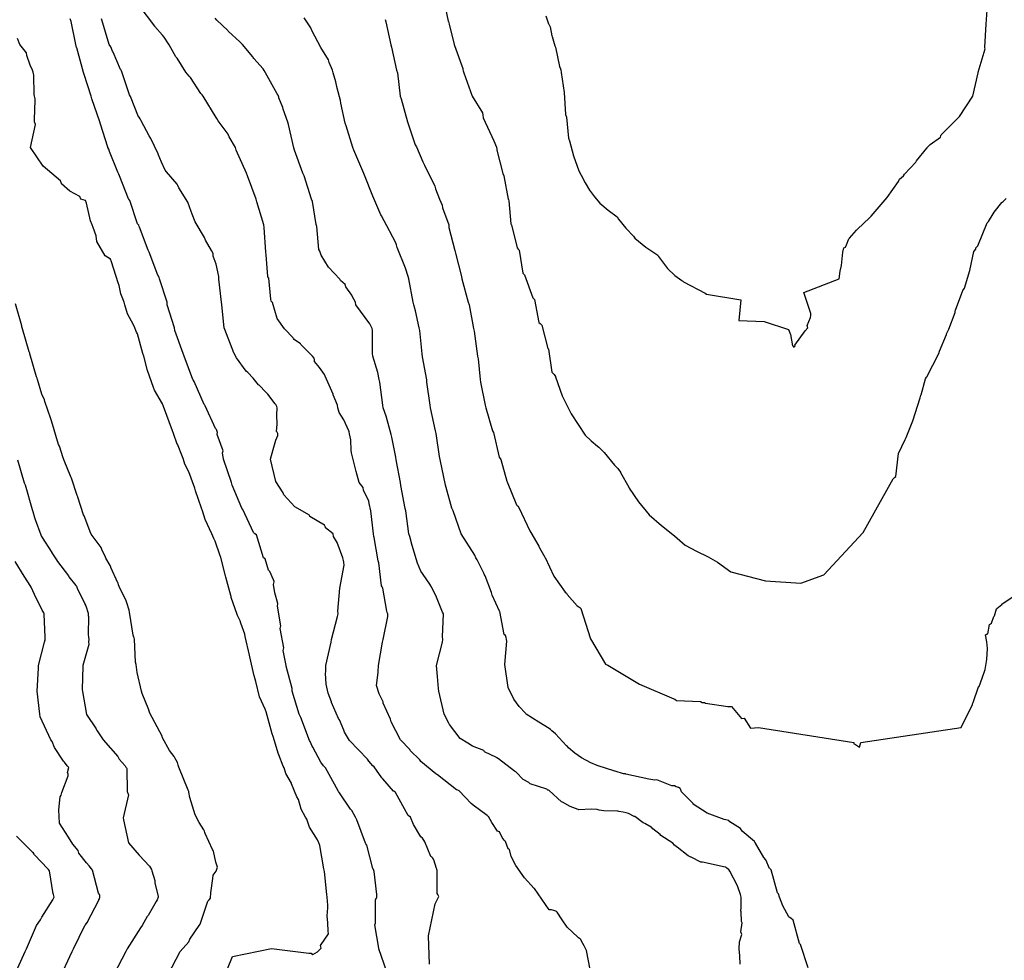
# Model space of a CAD drawing. Units: feet. Extents: x 2082440 to 2091089, y 13624317 to 13631822.
# Drawn here: x 2087646 to 2088148, y 13626874 to 13627353 of the extents above; entities that cross this region are included whole.
import ezdxf

# ---------------------------------------------------------------- set-up
doc = ezdxf.new("R2010")
doc.units = ezdxf.units.FT
doc.header["$MEASUREMENT"] = 0

msp = doc.modelspace()

# ---------------------------------------------------------------- linework, layer by layer
at = {"color": 7, "linetype": 'Continuous', "lineweight": -3}
for points, elevation in [([(2087914.42, 13627355.09), (2087915.94, 13627351.02), (2087916.06, 13627350.83), (2087916.64, 13627349.5), (2087917.64, 13627344.85), (2087917.77, 13627344.53), (2087919.13, 13627339.75), (2087919.45, 13627339.15), (2087921.39, 13627329.3), (2087921.93, 13627328.08), (2087922.15, 13627327.54), (2087922.35, 13627326.21), (2087923.87, 13627315.94), (2087924.57, 13627304.83), (2087925.08, 13627303.5), (2087926.11, 13627292.73), (2087926.53, 13627291.4), (2087928.58, 13627283.7), (2087931.24, 13627276.13), (2087932.52, 13627273.8), (2087934.51, 13627269.95), (2087936.72, 13627266.21), (2087939.26, 13627262.88), (2087941.97, 13627259.66), (2087946.22, 13627255.96), (2087950.82, 13627252.55), (2087951.6, 13627251.45), (2087955.21, 13627246.93), (2087959.22, 13627242.73), (2087959.56, 13627242.28), (2087959.87, 13627241.81), (2087965.51, 13627237.17), (2087971.67, 13627233.01), (2087972, 13627232.35), (2087976.45, 13627226.29), (2087980.23, 13627222.73), (2087983.79, 13627220.21), (2087984, 13627220.08), (2087984.38, 13627219.79), (2087984.74, 13627219.48), (2087995.67, 13627213.76), (2087996.4, 13627213.21), (2088013.89, 13627210.31), (2088012.95, 13627199.86), (2088025.72, 13627199.34), (2088038.12, 13627195.17), (2088039.29, 13627192.66), (2088040.23, 13627186.93), (2088040.25, 13627186.92), (2088040.83, 13627186.72), (2088040.78, 13627186.14), (2088041.45, 13627186.76), (2088041.54, 13627186.9), (2088041.37, 13627187.2), (2088046.68, 13627194.44), (2088048.07, 13627196.06), (2088047.63, 13627197.24), (2088049.34, 13627201.34), (2088049.51, 13627202.42), (2088049.51, 13627203.42), (2088045.99, 13627214.01), (2088064.04, 13627221.01), (2088064.54, 13627225.01), (2088065.23, 13627227.81), (2088065.94, 13627234.7), (2088066.35, 13627236.8), (2088067.26, 13627237.17), (2088067.8, 13627238.32), (2088068.95, 13627241.47), (2088069.37, 13627241.76), (2088072.84, 13627245.79), (2088073.15, 13627246.1), (2088073.39, 13627246.41), (2088079.48, 13627252.11), (2088079.88, 13627252.5), (2088080.27, 13627252.96), (2088088.53, 13627262.52), (2088094.29, 13627270.64), (2088094.86, 13627271.89), (2088096.9, 13627273.53), (2088097.31, 13627274.45), (2088103.09, 13627280.47), (2088103.45, 13627281.14), (2088108.74, 13627287.64), (2088108.86, 13627287.82), (2088108.93, 13627287.95), (2088110.31, 13627289.27), (2088110.39, 13627289.52), (2088115.69, 13627293.31), (2088115.8, 13627293.86), (2088115.95, 13627294.38), (2088125.32, 13627303.72), (2088132.22, 13627314.19), (2088134.87, 13627325.98), (2088134.81, 13627326.45), (2088138.42, 13627338.24), (2088138.26, 13627338.81), (2088138.21, 13627339.11), (2088139, 13627350.91), (2088139.87, 13627362.7)], 598), ([(2087937.18, 13626868.96), (2087935.15, 13626878.72), (2087934.06, 13626881.09), (2087932.75, 13626883.38), (2087932.36, 13626884.26), (2087931.98, 13626884.56), (2087931.59, 13626884.84), (2087931.21, 13626885.14), (2087930.81, 13626885.41), (2087925.38, 13626890.48), (2087922.77, 13626894.25), (2087920.31, 13626898.14), (2087919.88, 13626898.48), (2087919.52, 13626898.69), (2087918.54, 13626899.08), (2087917.46, 13626899.33), (2087917.16, 13626899.37), (2087916.85, 13626899.4), (2087916.14, 13626899.35), (2087908.79, 13626910.19), (2087908.49, 13626910.21), (2087903.55, 13626915.68), (2087899.22, 13626921.99), (2087896.85, 13626926.57), (2087895.91, 13626930.14), (2087895.29, 13626930.54), (2087893.95, 13626934.18), (2087893.57, 13626934.52), (2087893.19, 13626934.85), (2087892.3, 13626936.26), (2087890.89, 13626939.18), (2087889.93, 13626939.48), (2087886.92, 13626943.92), (2087885.28, 13626946.93), (2087884.94, 13626947.12), (2087884.54, 13626947.53), (2087877.4, 13626952.83), (2087876.46, 13626953.55), (2087870.31, 13626960.04), (2087869.62, 13626960.37), (2087868.96, 13626960.62), (2087859.19, 13626968.27), (2087858.93, 13626968.45), (2087858.47, 13626968.71), (2087850.82, 13626974.97), (2087850.2, 13626975.78), (2087845.39, 13626980.63), (2087845.11, 13626981.16), (2087840.33, 13626985.97), (2087835.66, 13626995.28), (2087835.35, 13626996.63), (2087831.64, 13627004.69), (2087831.58, 13627005.39), (2087829.59, 13627009.49), (2087828.17, 13627013.77), (2087829.06, 13627020.31), (2087829.01, 13627020.95), (2087829.12, 13627024.02), (2087831.22, 13627035.8), (2087831.57, 13627037.14), (2087833.95, 13627048.93), (2087834.01, 13627050.27), (2087833.7, 13627051.03), (2087833.4, 13627051.62), (2087831.48, 13627063.4), (2087831.01, 13627064.08), (2087830.81, 13627064.55), (2087829.29, 13627076.33), (2087828.98, 13627077.36), (2087827.01, 13627089.14), (2087826.88, 13627089.66), (2087826.7, 13627091.01), (2087825.32, 13627102.79), (2087824.46, 13627106.43), (2087824.21, 13627107.77), (2087821.61, 13627113.32), (2087821.36, 13627114.64), (2087819.29, 13627117.24), (2087817.78, 13627122.84), (2087815.49, 13627132.34), (2087815.26, 13627133.5), (2087815.03, 13627138.89), (2087814.46, 13627141.97), (2087814.18, 13627143.03), (2087814, 13627143.52), (2087811.49, 13627149.17), (2087809.1, 13627152.92), (2087808.41, 13627155.3), (2087808.22, 13627156.65), (2087806.11, 13627161.84), (2087806.02, 13627162.24), (2087801.95, 13627171.36), (2087801.66, 13627172.3), (2087799.14, 13627175.8), (2087796.52, 13627178.94), (2087796.51, 13627179.75), (2087796.41, 13627180.52), (2087795.59, 13627181.63), (2087789.65, 13627187.48), (2087789.47, 13627187.82), (2087786.24, 13627190.17), (2087785.9, 13627190.67), (2087785.63, 13627190.9), (2087781.22, 13627195.54), (2087777.58, 13627200.85), (2087775.16, 13627208.89), (2087774.52, 13627209.59), (2087774.27, 13627210.67), (2087773.25, 13627221.32), (2087772.82, 13627222), (2087772.81, 13627222.06), (2087772.75, 13627222.23), (2087771.97, 13627233.28), (2087771.95, 13627233.34), (2087771.83, 13627234.69), (2087770.96, 13627247.21), (2087770.75, 13627248.55), (2087767.26, 13627260.33), (2087766.83, 13627261.68), (2087762.35, 13627273.46), (2087761.86, 13627274.81), (2087756.6, 13627286.59), (2087756.29, 13627287.94), (2087753.05, 13627293.44), (2087752.78, 13627294.21), (2087752.55, 13627294.78), (2087747.47, 13627301.48), (2087746.8, 13627302.7), (2087746.38, 13627303.2), (2087739.9, 13627314.07), (2087739.81, 13627314.19), (2087739.28, 13627314.79), (2087738.68, 13627315.51), (2087733.38, 13627323.66), (2087733.35, 13627323.69), (2087732.67, 13627324.32), (2087731.03, 13627326.32), (2087726.51, 13627333.58), (2087725.87, 13627334.18), (2087722.5, 13627340.34), (2087722.17, 13627340.78), (2087719.93, 13627344.18), (2087719.16, 13627345.21), (2087715.26, 13627349.68), (2087715.16, 13627349.84), (2087707.28, 13627360.37)], 603), ([(2087862.61, 13627361.99), (2087864.78, 13627352.37), (2087864.9, 13627352.19), (2087865.3, 13627350.85), (2087867.82, 13627340.45), (2087867.99, 13627339.98), (2087872.16, 13627328.19), (2087872.27, 13627327.66), (2087872.43, 13627327.12), (2087872.65, 13627326.01), (2087876.91, 13627314.21), (2087882.29, 13627305.57), (2087882.46, 13627304.41), (2087882.54, 13627303.15), (2087888.02, 13627291.38), (2087889.43, 13627288.21), (2087889.55, 13627286.99), (2087889.58, 13627286.59), (2087892.62, 13627274.8), (2087893.12, 13627273.46), (2087895.31, 13627261.67), (2087895.45, 13627261.41), (2087895.72, 13627260.81), (2087896.72, 13627249.02), (2087896.9, 13627248.79), (2087897.06, 13627248.54), (2087899.93, 13627236.75), (2087900.4, 13627236.22), (2087900.93, 13627235.71), (2087902.72, 13627223.92), (2087903.17, 13627223.53), (2087903.55, 13627223.12), (2087907.85, 13627211.32), (2087908.19, 13627210.99), (2087908.51, 13627210.64), (2087908.66, 13627210.49), (2087910.96, 13627198.7), (2087911.57, 13627198.27), (2087912.06, 13627197.83), (2087912.51, 13627197.37), (2087915.46, 13627185.57), (2087915.89, 13627185.17), (2087917.49, 13627173.38), (2087917.9, 13627173.09), (2087918.69, 13627172.19), (2087919.35, 13627171.23), (2087919.4, 13627171.11), (2087922.78, 13627161.37), (2087927.33, 13627152.17), (2087934.47, 13627141.39), (2087937.59, 13627138.48), (2087940.87, 13627135.73), (2087941.46, 13627135.15), (2087944.24, 13627132.53), (2087949.49, 13627125.99), (2087951.19, 13627124.42), (2087952.51, 13627122.56), (2087952.55, 13627122.37), (2087956.84, 13627114.87), (2087957.03, 13627114.25), (2087961.71, 13627107.29), (2087967.13, 13627100.76), (2087973.42, 13627095.28), (2087980.01, 13627090.05), (2087985.49, 13627085.19), (2087991.34, 13627082.15), (2087997.28, 13627079.25), (2088001.97, 13627076.63), (2088008.83, 13627071.71), (2088026.51, 13627067.07), (2088044.45, 13627065.95), (2088056.24, 13627070.12), (2088076.19, 13627091.7), (2088091.57, 13627119.11), (2088091.58, 13627119.15), (2088092.2, 13627119.74), (2088092.91, 13627120.27), (2088094.24, 13627132.03), (2088097.69, 13627139.08), (2088098.25, 13627140.11), (2088101.5, 13627148.66), (2088105.31, 13627160.32), (2088105.72, 13627161.66), (2088105.84, 13627161.9), (2088108.07, 13627170.01), (2088108.57, 13627170.84), (2088108.78, 13627171.11), (2088114.87, 13627182.9), (2088115.21, 13627184.24), (2088118.68, 13627192.6), (2088118.76, 13627193.04), (2088119.94, 13627195.3), (2088123.14, 13627203.9), (2088123.15, 13627204.34), (2088123.19, 13627204.78), (2088123.27, 13627205.1), (2088126.51, 13627213.65), (2088127.08, 13627215.01), (2088127.92, 13627216.25), (2088130.68, 13627225.28), (2088132.73, 13627235.02), (2088133.67, 13627236.11), (2088133.74, 13627236.75), (2088134.16, 13627237.33), (2088134.63, 13627237.86), (2088139.52, 13627249.65), (2088140.17, 13627250.33), (2088142.49, 13627254.19), (2088143.09, 13627254.93), (2088146.95, 13627259.95), (2088147.11, 13627260.1), (2088147.71, 13627260.52), (2088149.1, 13627262.05)], 599), ([(2087833.4, 13626867.82), (2087829.4, 13626879.6), (2087829.42, 13626879.93), (2087827.41, 13626891.71), (2087827.59, 13626892.58), (2087827.61, 13626892.73), (2087827.64, 13626892.83), (2087827.67, 13626904.61), (2087827.77, 13626904.8), (2087828.2, 13626905.42), (2087828.42, 13626905.86), (2087828.42, 13626907.21), (2087826.95, 13626918.98), (2087826.8, 13626919.48), (2087826.44, 13626920.33), (2087826.37, 13626920.44), (2087826.3, 13626920.55), (2087823.23, 13626932.32), (2087822.8, 13626933.03), (2087822.61, 13626933.46), (2087818.16, 13626945.24), (2087817.42, 13626946.58), (2087817.41, 13626946.59), (2087815.53, 13626949.98), (2087814.91, 13626950.69), (2087809.32, 13626959.08), (2087808.86, 13626959.72), (2087808.61, 13626959.99), (2087802.17, 13626971.77), (2087801.12, 13626972.85), (2087799.87, 13626974.74), (2087795.66, 13626982.31), (2087795.37, 13626982.8), (2087794.36, 13626985.12), (2087794.11, 13626985.73), (2087789.56, 13626997.51), (2087789.15, 13626998.44), (2087788.83, 13626999.11), (2087785.24, 13627010.89), (2087785.21, 13627011.17), (2087785.22, 13627011.54), (2087785.18, 13627012.18), (2087782.13, 13627023.68), (2087782.14, 13627024.01), (2087780.68, 13627031.57), (2087780.97, 13627032.92), (2087779.09, 13627042.82), (2087779.45, 13627044.17), (2087777.76, 13627054.25), (2087777.87, 13627055.6), (2087776.37, 13627060.93), (2087775.71, 13627065.22), (2087775.96, 13627066.55), (2087775.95, 13627066.61), (2087775.94, 13627066.67), (2087775.6, 13627067.58), (2087773.79, 13627071.82), (2087773.48, 13627072.18), (2087773.13, 13627072.51), (2087771.42, 13627078.23), (2087770.58, 13627078.74), (2087767.01, 13627090.52), (2087766.15, 13627091.02), (2087765.5, 13627091.71), (2087759.99, 13627103.49), (2087759.56, 13627104.14), (2087754.56, 13627115.92), (2087754.25, 13627117.23), (2087754.24, 13627117.27), (2087750.26, 13627129.05), (2087750.26, 13627129.09), (2087749.71, 13627132.32), (2087750.02, 13627133.36), (2087747, 13627141.69), (2087746.95, 13627141.9), (2087747.04, 13627142.25), (2087747.1, 13627142.59), (2087747.05, 13627142.71), (2087747.04, 13627143.23), (2087746.87, 13627143.74), (2087746.63, 13627144.21), (2087746.52, 13627144.4), (2087746.13, 13627144.79), (2087740.91, 13627156.27), (2087740.6, 13627156.65), (2087740.27, 13627156.98), (2087735.23, 13627168.76), (2087734.66, 13627169.54), (2087734.52, 13627169.78), (2087730.18, 13627181.56), (2087729.67, 13627182.91), (2087725.44, 13627194.69), (2087725.29, 13627196.04), (2087721.55, 13627207.82), (2087721.4, 13627209.17), (2087717.56, 13627220.95), (2087717.4, 13627221.67), (2087717.23, 13627222.13), (2087717.15, 13627222.3), (2087716.79, 13627222.91), (2087712.27, 13627234.69), (2087711.72, 13627235.61), (2087707.31, 13627247.32), (2087707.13, 13627247.76), (2087706.95, 13627248.31), (2087706.43, 13627249.14), (2087702.48, 13627260.98), (2087701.85, 13627261.7), (2087701.83, 13627261.72), (2087697.18, 13627273.5), (2087696.79, 13627274.42), (2087696.36, 13627275.34), (2087692.04, 13627285.98), (2087691.72, 13627287.12), (2087691.25, 13627288), (2087691.19, 13627288.1), (2087687.57, 13627299.88), (2087687.11, 13627301.07), (2087683.15, 13627312.85), (2087682.69, 13627314.2), (2087679.19, 13627325.22), (2087678.77, 13627326.24), (2087675.34, 13627338.77), (2087675.25, 13627339.02), (2087674.83, 13627340.46), (2087672.45, 13627352.24), (2087671.95, 13627353.59)], 605), ([(2087855.16, 13626871.75), (2087854.74, 13626886.17), (2087858.02, 13626902.41), (2087859.93, 13626906.18), (2087859.53, 13626906.8), (2087859.38, 13626907.2), (2087859.11, 13626907.73), (2087859.09, 13626919.51), (2087858.99, 13626919.92), (2087858.87, 13626920.21), (2087858.73, 13626920.49), (2087857.39, 13626924.83), (2087857.23, 13626925.16), (2087856.88, 13626925.67), (2087856.42, 13626926.18), (2087855.88, 13626926.62), (2087852.77, 13626934.07), (2087852.34, 13626934.85), (2087851.55, 13626935.91), (2087850.84, 13626936.65), (2087847.1, 13626942.84), (2087845.48, 13626946.59), (2087844.36, 13626947.47), (2087837.85, 13626959.15), (2087836.97, 13626959.86), (2087836.91, 13626959.96), (2087831.47, 13626966.14), (2087830.92, 13626966.7), (2087826.94, 13626972.3), (2087826.39, 13626972.85), (2087824.19, 13626975.2), (2087823.66, 13626976.26), (2087814.43, 13626985.69), (2087811.88, 13626989.97), (2087811.45, 13626990.9), (2087809.25, 13626996.2), (2087808.85, 13626996.91), (2087805.26, 13627005.1), (2087805.27, 13627005.35), (2087803.47, 13627009.81), (2087802.57, 13627014.42), (2087802.23, 13627019.97), (2087802.33, 13627020.72), (2087802.41, 13627023.66), (2087802.43, 13627024.02), (2087805.01, 13627035.8), (2087805.25, 13627037.14), (2087808.38, 13627048.92), (2087808.65, 13627050.27), (2087808.43, 13627051.62), (2087809.42, 13627063.4), (2087811.63, 13627075.02), (2087811.46, 13627076.36), (2087811.47, 13627076.53), (2087811.29, 13627077.43), (2087811.07, 13627078.78), (2087808.11, 13627086.7), (2087806.26, 13627089.66), (2087806.1, 13627091.01), (2087802.22, 13627094.1), (2087802.13, 13627094.52), (2087801.83, 13627095.15), (2087801.59, 13627095.45), (2087794.2, 13627099.84), (2087794.03, 13627100.48), (2087786.54, 13627104.89), (2087780.86, 13627110.88), (2087780.6, 13627111.97), (2087776.87, 13627117.64), (2087774.2, 13627129.12), (2087775.42, 13627133.99), (2087776.86, 13627138.84), (2087777.89, 13627141.21), (2087777.87, 13627141.82), (2087777.8, 13627142.17), (2087777.51, 13627142.82), (2087777.24, 13627143.25), (2087777.47, 13627146.88), (2087777.39, 13627151.49), (2087777.31, 13627151.76), (2087777.58, 13627155.3), (2087777.34, 13627155.9), (2087776.87, 13627156.94), (2087776.58, 13627157.34), (2087772.77, 13627162.29), (2087772.47, 13627162.65), (2087771.79, 13627163.32), (2087768.44, 13627166.79), (2087768.07, 13627167.06), (2087765.39, 13627170.42), (2087762.52, 13627173.29), (2087761.78, 13627174), (2087756.83, 13627180.84), (2087755.56, 13627182.91), (2087755.37, 13627183.34), (2087750.85, 13627195.12), (2087750.58, 13627196.04), (2087749.29, 13627207.82), (2087749.26, 13627207.94), (2087749.15, 13627209.16), (2087747.87, 13627220.94), (2087747.87, 13627220.95), (2087747.78, 13627222.21), (2087746.43, 13627228.52), (2087744.95, 13627232.51), (2087744.85, 13627233.95), (2087744.12, 13627235.42), (2087740.96, 13627240.79), (2087740.56, 13627242.14), (2087735.75, 13627250.16), (2087734.15, 13627253.95), (2087733.64, 13627255.3), (2087732.03, 13627260.07), (2087727.5, 13627267.33), (2087726.9, 13627268.67), (2087726.53, 13627269.3), (2087721.07, 13627275.62), (2087720.49, 13627276.39), (2087718.66, 13627280.47), (2087716.92, 13627284.61), (2087716.87, 13627284.66), (2087713.07, 13627292.64), (2087712.33, 13627293.89), (2087708.25, 13627301.59), (2087707.64, 13627302.52), (2087707.13, 13627303.35), (2087706.94, 13627303.58), (2087702.85, 13627314.01), (2087702.33, 13627314.84), (2087698.32, 13627326.62), (2087697.94, 13627327.33), (2087697.68, 13627327.72), (2087694, 13627336.6), (2087693.55, 13627337.11), (2087692.83, 13627339.29), (2087691.93, 13627340.49), (2087688.25, 13627352.99), (2087687.93, 13627353.58)], 604), ([(2088013.64, 13626871.65), (2088013.41, 13626875.99), (2088013.11, 13626879.54), (2088013.28, 13626883.09), (2088014.35, 13626886.84), (2088013.98, 13626888.18), (2088014.53, 13626892.73), (2088014.19, 13626893.39), (2088014.13, 13626898.43), (2088013.93, 13626898.92), (2088014.11, 13626900.43), (2088014.06, 13626900.63), (2088014.02, 13626905.86), (2088013.65, 13626907.2), (2088012.4, 13626911.13), (2088012.18, 13626911.64), (2088008.25, 13626919.16), (2088007.75, 13626920), (2088007.75, 13626920.01), (2088007.74, 13626920.02), (2088007.52, 13626920.12), (2088006.79, 13626920.72), (2088006.17, 13626921.11), (2088005.89, 13626921.16), (2087994.32, 13626923.64), (2087993.51, 13626923.68), (2087988.65, 13626926.29), (2087988.41, 13626926.32), (2087986.98, 13626926.96), (2087981.48, 13626931.29), (2087981.12, 13626931.5), (2087980.14, 13626932.44), (2087979.23, 13626933.46), (2087973.11, 13626937.23), (2087972.75, 13626937.85), (2087968.97, 13626940.77), (2087968.31, 13626941.46), (2087968.21, 13626941.5), (2087965.04, 13626943.41), (2087964.18, 13626943.76), (2087959.85, 13626946.93), (2087959.51, 13626946.99), (2087956.72, 13626948.48), (2087955.38, 13626948.78), (2087953.88, 13626949.22), (2087951.66, 13626949.51), (2087951.18, 13626949.67), (2087944.04, 13626949.87), (2087941.61, 13626950.26), (2087940.59, 13626950.59), (2087937.61, 13626950.75), (2087931.39, 13626950.35), (2087931.01, 13626950.51), (2087926.83, 13626952.03), (2087922.95, 13626954.24), (2087922.42, 13626954.51), (2087916.12, 13626960.2), (2087915.84, 13626960.32), (2087915.49, 13626960.46), (2087915, 13626960.93), (2087906.56, 13626963.57), (2087905.91, 13626964.26), (2087902.92, 13626965.89), (2087899.41, 13626969.55), (2087899.2, 13626969.71), (2087898.59, 13626970.07), (2087890.31, 13626976.42), (2087889.58, 13626976.88), (2087889.38, 13626977.03), (2087883.31, 13626979.9), (2087882.84, 13626980.58), (2087877.13, 13626982.75), (2087874.82, 13626984.34), (2087870.83, 13626986.65), (2087865.34, 13626993.81), (2087865.01, 13626994.47), (2087862.61, 13626999.1), (2087859.92, 13627010.89), (2087859.72, 13627012.23), (2087859.2, 13627018.4), (2087858.81, 13627024.02), (2087861.9, 13627035.8), (2087862.01, 13627037.14), (2087861.75, 13627038.49), (2087861.75, 13627038.49), (2087862.32, 13627050.28), (2087861.9, 13627051.2), (2087859.12, 13627057.86), (2087858.76, 13627058.84), (2087856.16, 13627063.97), (2087855.79, 13627064.75), (2087855.72, 13627064.86), (2087851.65, 13627070.76), (2087850.86, 13627071.98), (2087849.09, 13627076.1), (2087846.32, 13627085.12), (2087845.2, 13627089.66), (2087844.73, 13627091), (2087843.14, 13627102.79), (2087842.8, 13627103.99), (2087840.65, 13627115.77), (2087840.35, 13627117.26), (2087838.18, 13627128.83), (2087837.98, 13627130.18), (2087835.97, 13627140.38), (2087835.69, 13627141.72), (2087833.19, 13627151.01), (2087831.64, 13627155.3), (2087831.46, 13627156.65), (2087829.8, 13627168.43), (2087829.55, 13627169.76), (2087828.79, 13627173.29), (2087826.27, 13627181.55), (2087826.13, 13627182.9), (2087826.18, 13627194.69), (2087825.97, 13627195.67), (2087825.65, 13627196.4), (2087824.92, 13627197.67), (2087824.82, 13627198.03), (2087817.68, 13627207.82), (2087817.43, 13627209.16), (2087815.82, 13627212.19), (2087815.65, 13627212.67), (2087812.62, 13627216.98), (2087812.15, 13627218.19), (2087809.78, 13627220.25), (2087809.42, 13627220.91), (2087803.76, 13627227.03), (2087800.01, 13627233.03), (2087799.64, 13627234.04), (2087799.31, 13627235.07), (2087798.84, 13627235.94), (2087797.78, 13627247.73), (2087797.37, 13627248.66), (2087795.5, 13627260.45), (2087795.01, 13627261.68), (2087791.25, 13627273.46), (2087790.68, 13627274.81), (2087786.37, 13627286.59), (2087785.97, 13627287.85), (2087783.24, 13627299.64), (2087782.97, 13627300.8), (2087780.63, 13627307.59), (2087780.44, 13627308.32), (2087778.44, 13627313.31), (2087778.37, 13627313.67), (2087778.21, 13627314.19), (2087778, 13627314.64), (2087777.55, 13627315.37), (2087771.65, 13627326.04), (2087770.85, 13627327.15), (2087770.33, 13627328.14), (2087765.7, 13627333.39), (2087765.35, 13627333.91), (2087765.14, 13627334.17), (2087759.9, 13627340.42), (2087758.82, 13627341.5), (2087758.54, 13627341.79), (2087752.58, 13627347.34), (2087752.34, 13627347.63), (2087746.79, 13627352.86), (2087745.93, 13627353.92)], 602), ([(2088048.14, 13626869.9), (2088044.28, 13626881.68), (2088043.73, 13626882.28), (2088040.52, 13626894.07), (2088039.46, 13626895.14), (2088038.61, 13626895.64), (2088038.39, 13626895.75), (2088035.34, 13626901.51), (2088033.58, 13626905.78), (2088033.12, 13626907.53), (2088032.65, 13626908.07), (2088029.42, 13626919.86), (2088028.84, 13626920.33), (2088028.7, 13626920.41), (2088028.55, 13626920.49), (2088026.62, 13626924.91), (2088025.7, 13626926.08), (2088021.37, 13626933.46), (2088021.33, 13626933.51), (2088021.28, 13626933.57), (2088020.87, 13626934.26), (2088014.51, 13626939.57), (2088013.79, 13626940.85), (2088008.36, 13626944.26), (2088007.86, 13626944.98), (2088005.33, 13626945.39), (2087996.71, 13626948.6), (2087989.68, 13626953.32), (2087989.62, 13626953.45), (2087989.56, 13626953.59), (2087983.74, 13626959.57), (2087983.37, 13626960.64), (2087982.99, 13626961.22), (2087982.09, 13626961.77), (2087981.06, 13626962.11), (2087980.92, 13626962.12), (2087980.08, 13626962.54), (2087978.68, 13626962.59), (2087971.15, 13626965.58), (2087970.07, 13626965.46), (2087967.08, 13626965.99), (2087967.01, 13626966), (2087955.22, 13626968.62), (2087955.12, 13626968.65), (2087954.04, 13626968.7), (2087949.77, 13626970.08), (2087949.62, 13626970.13), (2087940.69, 13626972.99), (2087937.39, 13626974.39), (2087932.74, 13626976.83), (2087929.21, 13626979.22), (2087926.06, 13626981.92), (2087925.6, 13626982.61), (2087925.1, 13626983.06), (2087919.38, 13626989.13), (2087917.57, 13626990.56), (2087916.94, 13626991.28), (2087916.24, 13626991.9), (2087910.85, 13626995.05), (2087904.45, 13626999.1), (2087904.26, 13626999.34), (2087904.05, 13626999.57), (2087900.97, 13627003.06), (2087898.21, 13627006.86), (2087895.26, 13627012.7), (2087893.57, 13627024.49), (2087894.54, 13627036.27), (2087894.41, 13627037.14), (2087894.28, 13627038.19), (2087893.87, 13627039.16), (2087893.2, 13627039.69), (2087890.97, 13627051.48), (2087890.88, 13627051.61), (2087890.86, 13627051.64), (2087887.17, 13627059.74), (2087886.77, 13627061.08), (2087883.59, 13627069.7), (2087883.28, 13627070.23), (2087882.82, 13627071.04), (2087879.49, 13627077.87), (2087878.89, 13627078.9), (2087878.26, 13627080.24), (2087871.3, 13627091), (2087867.18, 13627102.79), (2087866.65, 13627104.13), (2087863.65, 13627114.65), (2087863.31, 13627115.9), (2087860.69, 13627128.96), (2087860.36, 13627130.39), (2087858.61, 13627142.18), (2087858.23, 13627143.52), (2087855.77, 13627155.3), (2087855.51, 13627156.65), (2087853.9, 13627168.43), (2087853.77, 13627169.62), (2087851.58, 13627181.3), (2087851.39, 13627182.77), (2087850.2, 13627194.66), (2087849.94, 13627196.03), (2087848.09, 13627204.67), (2087847.19, 13627207.82), (2087846.82, 13627209.16), (2087844.66, 13627220.95), (2087844.33, 13627222.29), (2087842.89, 13627226.44), (2087838.74, 13627237.02), (2087838.4, 13627238.35), (2087838.04, 13627239.34), (2087834.95, 13627245.1), (2087834.79, 13627245.46), (2087830.66, 13627253.11), (2087830.44, 13627253.72), (2087826.86, 13627261.92), (2087826.26, 13627263.13), (2087822.02, 13627273.93), (2087821.64, 13627274.8), (2087816.62, 13627286.59), (2087816.17, 13627287.93), (2087812.65, 13627298.99), (2087812.28, 13627300.33), (2087809.93, 13627310.51), (2087809.78, 13627311.85), (2087808.09, 13627318.22), (2087807.53, 13627321.38), (2087806.08, 13627325.98), (2087805.79, 13627327.32), (2087804, 13627331.28), (2087803.7, 13627332.62), (2087799.75, 13627338.95), (2087795.17, 13627347.66), (2087794.67, 13627349), (2087794.44, 13627349.4), (2087791.36, 13627353.98)], 601), ([(2087832.63, 13627353.17), (2087832.88, 13627352.08), (2087835.53, 13627340.29), (2087835.82, 13627339.11), (2087838.37, 13627327.32), (2087838.85, 13627325.98), (2087840.19, 13627314.19), (2087840.67, 13627312.85), (2087843.92, 13627301.06), (2087847.94, 13627289.27), (2087848.55, 13627288.29), (2087851.88, 13627280.6), (2087852.5, 13627279.26), (2087852.67, 13627278.9), (2087857.96, 13627268.31), (2087858.31, 13627266.97), (2087860.23, 13627261.67), (2087861.65, 13627258.53), (2087861.9, 13627257.19), (2087865.01, 13627248.5), (2087865.12, 13627247.16), (2087868.16, 13627235.42), (2087868.49, 13627234.08), (2087871.43, 13627222.29), (2087871.63, 13627220.95), (2087874.93, 13627209.16), (2087875.42, 13627207.82), (2087877.7, 13627195.76), (2087877.97, 13627194.42), (2087879.61, 13627181.53), (2087879.94, 13627180.19), (2087881.06, 13627169.77), (2087881.24, 13627168.43), (2087883.5, 13627156.64), (2087883.87, 13627155.34), (2087887.24, 13627143.55), (2087887.25, 13627143.51), (2087887.76, 13627142.7), (2087890.69, 13627130.16), (2087891.5, 13627128.94), (2087894.54, 13627117.9), (2087894.85, 13627117.57), (2087899.47, 13627105.78), (2087899.89, 13627105.47), (2087900.2, 13627105.17), (2087900.8, 13627104.43), (2087906.34, 13627092.64), (2087906.82, 13627091.79), (2087910.86, 13627084.69), (2087911.23, 13627083.9), (2087914.01, 13627079.21), (2087914.2, 13627078.95), (2087918.51, 13627069.42), (2087924.43, 13627061.29), (2087924.96, 13627060.79), (2087925.42, 13627060.21), (2087930.47, 13627054.29), (2087931.35, 13627053.77), (2087931.77, 13627053.45), (2087932.16, 13627053.12), (2087932.25, 13627053.04), (2087932.34, 13627052.95), (2087937.24, 13627037.53), (2087944.94, 13627024.57), (2087946.11, 13627024.06), (2087962.33, 13627014.43), (2087979.75, 13627007.01), (2087980.29, 13627006.71), (2087981.07, 13627006.15), (2087981.09, 13627006.13), (2087993.36, 13627005.65), (2087994.16, 13627005.16), (2087995.4, 13627005.08), (2087995.95, 13627004.73), (2088007.3, 13627003.12), (2088007.74, 13627003.1), (2088009.08, 13627003.09), (2088014.23, 13626996.92), (2088015.57, 13626997.14), (2088018.87, 13626991.98), (2088020.92, 13626992.18), (2088022.89, 13626992.27), (2088071.54, 13626984.63), (2088071.38, 13626984.26), (2088071.84, 13626984.01), (2088074.44, 13626982.32), (2088075.09, 13626984.63), (2088126.16, 13626992.27), (2088131.92, 13627004.06), (2088132.03, 13627004.36), (2088132.33, 13627005.04), (2088135.11, 13627013.07), (2088135.38, 13627013.19), (2088136.94, 13627017.54), (2088138.48, 13627021.88), (2088139.25, 13627027.08), (2088139.63, 13627032.53), (2088139.24, 13627036), (2088138.67, 13627039.56), (2088139.11, 13627039.83), (2088139.74, 13627040.1), (2088140.72, 13627044.83), (2088141.61, 13627045.45), (2088142.81, 13627048.97), (2088143.27, 13627049.28), (2088144.18, 13627052.81), (2088144.33, 13627052.95), (2088146.94, 13627055.06), (2088146.97, 13627055.23), (2088153.21, 13627059.37)], 600), ([(2087749.95, 13626863.83), (2087754.74, 13626875.6), (2087754.79, 13626875.59), (2087774.58, 13626879.73), (2087793.69, 13626877.26), (2087794.88, 13626877.31), (2087794.99, 13626877.3), (2087795.07, 13626877.21), (2087795.76, 13626876.64), (2087798.02, 13626878.01), (2087800.01, 13626879.91), (2087799.55, 13626881.27), (2087803.69, 13626887.24), (2087803.46, 13626888.59), (2087803.44, 13626892.73), (2087802.97, 13626896.38), (2087803.37, 13626900.45), (2087803.38, 13626901.81), (2087803.03, 13626905.86), (2087802.86, 13626907.21), (2087801.6, 13626918.98), (2087801.25, 13626920.34), (2087799.34, 13626932.11), (2087798.83, 13626933.47), (2087798.29, 13626934.67), (2087798.08, 13626935.06), (2087794, 13626941.55), (2087792.61, 13626945.63), (2087791.97, 13626946.59), (2087789.83, 13626950.77), (2087788.34, 13626955.69), (2087787.6, 13626957.05), (2087784.92, 13626963.67), (2087784.78, 13626963.89), (2087781.97, 13626968.91), (2087781.13, 13626971.72), (2087780.64, 13626972.59), (2087778.43, 13626978.44), (2087778.32, 13626978.71), (2087778.3, 13626978.75), (2087775.52, 13626987.74), (2087775, 13626989.1), (2087771.88, 13627000.4), (2087771.47, 13627001.75), (2087768.52, 13627007.93), (2087768.51, 13627007.97), (2087766.68, 13627015.7), (2087766.33, 13627017.02), (2087765.76, 13627018.67), (2087763.67, 13627028.35), (2087763.5, 13627029.21), (2087761.28, 13627038.77), (2087761.06, 13627039.9), (2087758.95, 13627045.59), (2087758.76, 13627046.75), (2087757.38, 13627049.35), (2087757.2, 13627049.96), (2087754.12, 13627058.65), (2087754.05, 13627059.15), (2087753.84, 13627059.63), (2087751.37, 13627068.94), (2087751.18, 13627069.6), (2087748.78, 13627078.98), (2087748.37, 13627080.33), (2087745.92, 13627087.29), (2087745.29, 13627088.64), (2087744.75, 13627089.8), (2087744.28, 13627091.01), (2087740.91, 13627098.41), (2087739.46, 13627102.79), (2087738.89, 13627104.14), (2087735.95, 13627112.9), (2087735.49, 13627114.25), (2087732.48, 13627122.69), (2087730.3, 13627126.87), (2087730.24, 13627127.24), (2087729.62, 13627129.42), (2087729.28, 13627130.37), (2087726.67, 13627136.75), (2087726.66, 13627136.78), (2087726.64, 13627136.81), (2087724.75, 13627142.21), (2087724.15, 13627143.53), (2087719.66, 13627156.01), (2087719.09, 13627157.36), (2087714.99, 13627164.33), (2087714.49, 13627165.68), (2087711.41, 13627174.38), (2087709.52, 13627181.56), (2087709.03, 13627182.91), (2087706.33, 13627193.01), (2087705.85, 13627193.85), (2087705.42, 13627194.69), (2087704.99, 13627196.04), (2087704.32, 13627197.62), (2087701.29, 13627203.22), (2087699.97, 13627207.82), (2087699.53, 13627209.17), (2087697.93, 13627213.42), (2087696.99, 13627217.64), (2087696.47, 13627218.99), (2087693.16, 13627229.67), (2087692.65, 13627231.02), (2087689.94, 13627232.7), (2087685.59, 13627240.13), (2087685.21, 13627242.86), (2087683.77, 13627247.2), (2087683.32, 13627248.56), (2087682.4, 13627250.53), (2087680.42, 13627259.51), (2087679.89, 13627260.87), (2087678.6, 13627261.25), (2087677.38, 13627261.69), (2087676.88, 13627262.91), (2087671.87, 13627265.74), (2087667.62, 13627269.41), (2087667.58, 13627269.54), (2087667.17, 13627270.9), (2087658.26, 13627278.45), (2087651.85, 13627287.94), (2087654.31, 13627299.72), (2087653.85, 13627301.07), (2087653.79, 13627302.22), (2087654.25, 13627312.17), (2087654.2, 13627312.85), (2087653.8, 13627314.11), (2087653.61, 13627315.04), (2087653.5, 13627324.86), (2087653.1, 13627326.29), (2087652.74, 13627327.33), (2087651.55, 13627329.91), (2087649.97, 13627334.94), (2087649.7, 13627336.29), (2087646.42, 13627340.46), (2087645.16, 13627343.53)], 606), ([(2087721.98, 13626866.47), (2087728.15, 13626878.24), (2087732.44, 13626883.13), (2087732.99, 13626884.48), (2087737.8, 13626891.37), (2087738.21, 13626892.07), (2087742.15, 13626903.84), (2087742.52, 13626904.13), (2087742.9, 13626904.5), (2087743.51, 13626905.29), (2087743.68, 13626908.14), (2087744.81, 13626915.35), (2087744.94, 13626917.07), (2087746.4, 13626919.16), (2087747.18, 13626921.22), (2087746.34, 13626923.66), (2087745.03, 13626929.25), (2087744.87, 13626929.72), (2087744.62, 13626930.2), (2087740.9, 13626938.25), (2087740.72, 13626938.82), (2087740.42, 13626939.58), (2087740.09, 13626940.16), (2087737.86, 13626943.95), (2087735.66, 13626947.76), (2087732.98, 13626956.59), (2087732.57, 13626959.4), (2087732.47, 13626959.72), (2087732.22, 13626960.4), (2087732.22, 13626960.4), (2087727.48, 13626972.18), (2087727.16, 13626973.21), (2087726.8, 13626974.51), (2087725.38, 13626976.91), (2087725.04, 13626977.63), (2087722.64, 13626980.68), (2087719.1, 13626987), (2087718.89, 13626987.89), (2087712.63, 13626999.66), (2087712.2, 13627001.2), (2087712.13, 13627001.39), (2087708.66, 13627009.69), (2087708.41, 13627010.8), (2087706.21, 13627020.37), (2087705.59, 13627024.51), (2087705.33, 13627025.61), (2087704.86, 13627037.39), (2087704.61, 13627038.04), (2087704.46, 13627038.34), (2087704.1, 13627039.34), (2087702.31, 13627051.11), (2087702.03, 13627052.18), (2087700.9, 13627055.81), (2087700.63, 13627056.89), (2087697, 13627064.19), (2087696.71, 13627065.04), (2087696.43, 13627065.84), (2087696.34, 13627066.02), (2087692.81, 13627073.97), (2087692.78, 13627074.06), (2087692.39, 13627074.91), (2087690.16, 13627078.73), (2087690, 13627079.24), (2087688.13, 13627083.09), (2087687.79, 13627084.1), (2087682.81, 13627090.89), (2087682.18, 13627092.02), (2087679.45, 13627099.31), (2087679.11, 13627100.28), (2087678.86, 13627100.76), (2087675.98, 13627109.66), (2087675.91, 13627109.91), (2087675.61, 13627110.65), (2087672.65, 13627119.46), (2087672.43, 13627120.08), (2087668.95, 13627128.36), (2087668.43, 13627129.8), (2087666.53, 13627135.77), (2087666.06, 13627136.57), (2087662.45, 13627148.65), (2087662.1, 13627149.65), (2087659.12, 13627158.44), (2087658.9, 13627159.27), (2087657.65, 13627162.2), (2087655.3, 13627169.79), (2087655.12, 13627170.43), (2087654.91, 13627171.06), (2087651.48, 13627182.83), (2087651.44, 13627182.96), (2087651.38, 13627183.1), (2087651.04, 13627183.74), (2087647.76, 13627195.51), (2087647.61, 13627196.04), (2087647.42, 13627196.53), (2087647.31, 13627197.02), (2087644.13, 13627208.33)], 607), ([(2087645.26, 13627128.81), (2087648.65, 13627117.04), (2087649.06, 13627116.08), (2087652.6, 13627103.47), (2087652.94, 13627102.46), (2087653.78, 13627099.36), (2087654.11, 13627098.34), (2087657.08, 13627090.5), (2087657.39, 13627089.66), (2087662.62, 13627081.46), (2087662.7, 13627081.33), (2087665.02, 13627077.76), (2087665.6, 13627076.97), (2087671.21, 13627069.56), (2087671.42, 13627069.12), (2087674.98, 13627064.76), (2087675.24, 13627064.32), (2087675.65, 13627063.4), (2087679.5, 13627055.35), (2087679.53, 13627055.25), (2087679.95, 13627054.41), (2087681.16, 13627050.69), (2087681.26, 13627049.38), (2087681.39, 13627048.96), (2087681.24, 13627039.66), (2087681.45, 13627038.31), (2087681.56, 13627037.14), (2087681.42, 13627036.01), (2087681.47, 13627034.65), (2087678.46, 13627024.01), (2087678.53, 13627023.54), (2087678.1, 13627011.76), (2087678.36, 13627010.66), (2087680.4, 13626998.89), (2087685.28, 13626991.73), (2087685.68, 13626990.77), (2087685.73, 13626990.6), (2087688.79, 13626985.98), (2087696.26, 13626977.58), (2087696.98, 13626976.23), (2087700.03, 13626972.86), (2087700.44, 13626972.13), (2087700.71, 13626971.78), (2087700.88, 13626971.5), (2087701.09, 13626959.73), (2087701.64, 13626958.37), (2087701.68, 13626958.05), (2087698.97, 13626946.27), (2087699.27, 13626945.26), (2087699.28, 13626945.24), (2087701.69, 13626933.47), (2087707.14, 13626927.19), (2087712.5, 13626921.7), (2087713, 13626920.84), (2087713.43, 13626919.91), (2087713.59, 13626919.26), (2087715.15, 13626914.41), (2087715.2, 13626914.18), (2087715.23, 13626913.93), (2087715.1, 13626913.1), (2087716.9, 13626906.18), (2087716.88, 13626905.85), (2087716.43, 13626904.5), (2087715.88, 13626903.7), (2087711.78, 13626896.57), (2087711.29, 13626896), (2087708.79, 13626891.37), (2087707.86, 13626890.16), (2087701.11, 13626879.6), (2087700.4, 13626878.24), (2087694.24, 13626866.4)], 608), ([(2087667.39, 13626866.07), (2087672.99, 13626878.23), (2087673.7, 13626879.6), (2087679.58, 13626891.37), (2087679.84, 13626891.78), (2087680.62, 13626893), (2087686.57, 13626904.36), (2087686.67, 13626904.49), (2087686.96, 13626905.03), (2087687.21, 13626905.84), (2087687.23, 13626906.65), (2087687.05, 13626907.21), (2087686.43, 13626907.85), (2087683.47, 13626919.62), (2087682.85, 13626920.34), (2087681.71, 13626921.78), (2087680.27, 13626923.35), (2087676.41, 13626928.25), (2087676.13, 13626929.61), (2087673.39, 13626932.89), (2087671.24, 13626936.49), (2087666.57, 13626943.6), (2087666.29, 13626950.39), (2087666.98, 13626957.01), (2087667.41, 13626957.81), (2087667.73, 13626959.17), (2087671.05, 13626967.62), (2087670.97, 13626968.48), (2087670.68, 13626969.36), (2087671.35, 13626971.89), (2087670.49, 13626972.86), (2087669.05, 13626974.62), (2087668.7, 13626975.15), (2087663.99, 13626982.21), (2087662.78, 13626985.16), (2087662.22, 13626985.99), (2087656.75, 13626997.76), (2087656.51, 13626999.11), (2087655.14, 13627010.88), (2087655.8, 13627022.65), (2087655.85, 13627024.01), (2087658.86, 13627035.78), (2087659.21, 13627037.01), (2087659.22, 13627037.14), (2087659.22, 13627037.28), (2087659.23, 13627038.35), (2087658.7, 13627050.12), (2087658.69, 13627050.27), (2087658.55, 13627050.7), (2087658.1, 13627051.63), (2087657.69, 13627052.13), (2087653.78, 13627060.11), (2087652.21, 13627063.9), (2087651.56, 13627064.76), (2087648.85, 13627069.04), (2087648.58, 13627069.45), (2087644.03, 13627076.94)], 609), ([(2087643.87, 13626866.42), (2087649.1, 13626878.19), (2087649.74, 13626879.6), (2087654.9, 13626891.36), (2087656.89, 13626894.37), (2087657.57, 13626895.73), (2087663.23, 13626904.49), (2087663.26, 13626904.54), (2087663.95, 13626905.85), (2087663.61, 13626907.21), (2087663.47, 13626907.38), (2087663.31, 13626907.56), (2087661.43, 13626919.33), (2087660.99, 13626919.9), (2087660.57, 13626920.34), (2087653.78, 13626927.4), (2087653.63, 13626927.75), (2087653.09, 13626928.57), (2087652.9, 13626928.76), (2087644.66, 13626937)], 610)]:
    msp.add_lwpolyline(points, dxfattribs=dict(at, elevation=elevation))

doc.saveas('drawing.dxf')
